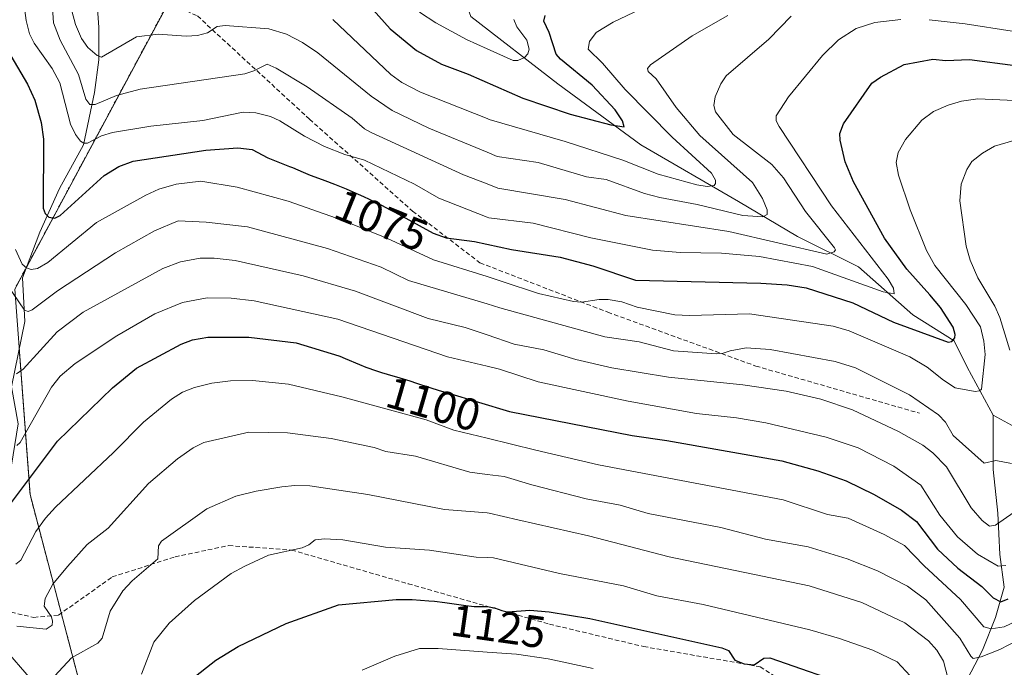
# Model space of a CAD drawing. Units: metres. Extents: x 654527 to 657977, y 4760249 to 4762638.
# Drawn here: x 656058 to 656277, y 4761436 to 4761580 of the extents above; entities that cross this region are included whole.
import ezdxf
from ezdxf.enums import TextEntityAlignment as Align

# ---------------------------------------------------------------- set-up
doc = ezdxf.new("R2010")
doc.units = ezdxf.units.M
doc.header["$MEASUREMENT"] = 0
doc.linetypes.add('TRAZOS', pattern=[0.75, 0.5, -0.25])
doc.linetypes.add('TRAZOSX2', pattern=[1.5, 1, -0.5])
for name, color, linetype, lineweight in [('Arbolado forestal', 92, 'TRAZOS', 0), ('Arbolado forestal CxS', 92, 'Continuous', 0), ('Corriente natural lineal', 142, 'Continuous', 13), ('Curva de nivel maestra', 36, 'Continuous', 30), ('Curva de nivel normal', 36, 'Continuous', 0), ('Rótulo de curva de nivel directora', 19, 'Continuous', 0), ('Senda', 19, 'TRAZOSX2', 0)]:
    doc.layers.add(name, color=color, linetype=linetype, lineweight=lineweight)
doc.styles.add('Arial', font='txt', dxfattribs={"height": 0.2})

# ---------------------------------------------------------------- blocks, each defined once
blk = doc.blocks.new('*U155')
at = {"layer": 'Arbolado forestal CxS', "color": 92, "linetype": 'Continuous', "lineweight": 0}
blk.add_polyline3d([(656101.38, 4761830.2, 1009.73), (656088.4, 4761793.86, 1013.57), (656088.4, 4761749.72, 1021.78), (656084.5, 4761692.46, 1030.31), (656077.01, 4761651.28, 1045.88), (656065.78, 4761615.72, 1060.73), (656097.6, 4761597.01, 1047.56), (656056.42, 4761520.27, 1083.66), (656059.84, 4761474.53, 1101.12), (656072.82, 4761425.21, 1121.85), (656098.78, 4761391.46, 1139.75), (656127.33, 4761375.88, 1152.83), (656153.29, 4761326.55, 1176.39), (656202.62, 4761323.96, 1180.28), (656254.54, 4761313.57, 1175.36), (656275.31, 4761279.82, 1191.63), (656259.73, 4761230.49, 1225.8)], dxfattribs=at)
blk = doc.blocks.new('*U159')
at = {"layer": 'Curva de nivel normal', "color": 36, "linetype": 'Continuous', "lineweight": 0}
blk.add_polyline3d([(656056.9, 4761485.43, 1095), (656057.64, 4761486.1, 1095), (656064.6, 4761498.45, 1095), (656066.59, 4761500.86, 1095), (656069.92, 4761503.67, 1095), (656079.22, 4761509.89, 1095), (656087.67, 4761514.78, 1095), (656093.82, 4761517.25, 1095), (656099.32, 4761518.33, 1095), (656104.66, 4761518.28, 1095), (656109.82, 4761517.69, 1095), (656128.46, 4761513.6, 1095), (656152.92, 4761505.16, 1095), (656161.7551, 4761503.1036, 1095), (656164.52, 4761502.46, 1095), (656173.17, 4761499.62, 1095), (656193.23, 4761495.28, 1095), (656208.45, 4761492.56, 1095), (656217.4, 4761491.58, 1095), (656223.9, 4761490.46, 1095), (656237.38, 4761487.3, 1095), (656244.53, 4761484.9, 1095), (656252.48, 4761480.82, 1095), (656258.53, 4761476.62, 1095), (656262.74, 4761469.89, 1095), (656266.66, 4761465.08, 1095), (656271.1, 4761461.18, 1095), (656275.77, 4761458.55, 1095), (656277.44, 4761458.67, 1095)], dxfattribs=at)
blk = doc.blocks.new('*U163')
at = {"layer": 'Curva de nivel normal', "color": 36, "linetype": 'Continuous', "lineweight": 0}
blk.add_polyline3d([(656205.32, 4761587.15, 1055), (656189.85, 4761579.73, 1055), (656186.06, 4761577.42, 1055), (656184.58, 4761575.46, 1055), (656184.28, 4761573.71, 1055), (656187.49, 4761570.63, 1055), (656192.56, 4761564.74, 1055), (656203.07, 4761554.09, 1055), (656211.84, 4761546.1, 1055), (656212.67, 4761544.58, 1055), (656212.74, 4761543.83, 1055), (656212.43, 4761543.36, 1055), (656210.88, 4761543.11, 1055), (656208.55, 4761543.5, 1055), (656199.89, 4761545.88, 1055), (656192.02, 4761549.03, 1055), (656179.15, 4761553.19, 1055), (656162.25, 4761558.08, 1055), (656161.7551, 4761558.2759, 1055), (656146.89, 4761564.16, 1055), (656142.79, 4761566.34, 1055), (656140.33, 4761568.06, 1055), (656127.36, 4761580.37, 1055)], dxfattribs=at)
blk = doc.blocks.new('*U165')
at = {"layer": 'Curva de nivel normal', "color": 36, "linetype": 'Continuous', "lineweight": 0}
blk.add_polyline3d([(656229.6, 4761581.12, 1065), (656224.58, 4761575.95, 1065), (656215.09, 4761567.77, 1065), (656213.92, 4761566.03, 1065), (656212.63, 4761563.14, 1065), (656212.31, 4761561.18, 1065), (656212.72, 4761559.75, 1065), (656216.65, 4761554.74, 1065), (656225.26, 4761548.04, 1065), (656227.87, 4761545.06, 1065), (656232.74, 4761537.54, 1065), (656239.22, 4761529.5, 1065), (656239.44, 4761529, 1065), (656239.2, 4761528.55, 1065), (656237.51, 4761528.06, 1065), (656215.65, 4761533.12, 1065), (656192.72, 4761536.7, 1065), (656179.2, 4761540.25, 1065), (656164.2, 4761542.79, 1065), (656161.7551, 4761543.7128, 1065), (656156.49, 4761545.7, 1065), (656135.9, 4761555.13, 1065), (656134.43, 4761555.95, 1065), (656131.68, 4761558.36, 1065), (656121.65, 4761565.34, 1065), (656114.75, 4761569.52, 1065), (656112.76, 4761570.39, 1065), (656109.75, 4761568.88, 1065), (656107.74, 4761568.27, 1065), (656084.39, 4761564.84, 1065), (656079.11, 4761563.39, 1065), (656074.37, 4761561.43, 1065), (656073.2, 4761561.43, 1065), (656072.32, 4761562.56, 1065), (656070.62, 4761568.06, 1065), (656066.57, 4761575.72, 1065), (656065.08, 4761579.58, 1065), (656064.36, 4761590.78, 1065)], dxfattribs=at)
blk = doc.blocks.new('*U169')
at = {"layer": 'Curva de nivel normal', "color": 36, "linetype": 'Continuous', "lineweight": 0}
blk.add_polyline3d([(656215.44, 4761581.21, 1060), (656207.52, 4761576.72, 1060), (656198.24, 4761570.23, 1060), (656197.56, 4761569.44, 1060), (656197.71, 4761568.72, 1060), (656199.48, 4761567.11, 1060), (656203.95, 4761560.7, 1060), (656209.19, 4761554.48, 1060), (656220.99, 4761544.04, 1060), (656223.17, 4761540.47, 1060), (656224.23, 4761537.9, 1060), (656224.24, 4761536.87, 1060), (656223.24, 4761536.35, 1060), (656218.77, 4761536.7, 1060), (656208.62, 4761539.15, 1060), (656200.27, 4761540.66, 1060), (656196.89, 4761541.55, 1060), (656188.3, 4761544.69, 1060), (656183.94, 4761545.32, 1060), (656173.15, 4761548.45, 1060), (656164.03, 4761549.82, 1060), (656161.7551, 4761550.7544, 1060), (656148.74, 4761556.1, 1060), (656140.62, 4761560.07, 1060), (656135.91, 4761563.29, 1060), (656124.04, 4761572.88, 1060), (656120.62, 4761575.18, 1060), (656117.06, 4761577.04, 1060), (656113.1, 4761578.25, 1060), (656103.32, 4761579.01, 1060), (656101.59, 4761578.79, 1060), (656099.45, 4761577.34, 1060), (656097.21, 4761576.79, 1060), (656094.67, 4761576.65, 1060), (656088.42, 4761577.04, 1060), (656083.56, 4761576.46, 1060), (656075.79, 4761571.95, 1060), (656074.82, 4761572.31, 1060), (656072.72, 4761574.14, 1060), (656071.34, 4761576.1, 1060), (656069.97, 4761579.2, 1060), (656069.17, 4761582.27, 1060)], dxfattribs=at)
blk = doc.blocks.new('*U172')
at = {"layer": 'Curva de nivel normal', "color": 36, "linetype": 'Continuous', "lineweight": 0}
for points in [[(656055.35, 4761438.8, 1115), (656062.06, 4761431.09, 1115)], [(656063.41, 4761432.06, 1115), (656069.12, 4761438.12, 1115), (656074.94, 4761441.41, 1115), (656075.9, 4761442.48, 1115), (656077.68, 4761448.5, 1115), (656080.52, 4761453.08, 1115), (656082.63, 4761455.3, 1115), (656088.35, 4761460.18, 1115), (656088.5, 4761463.08, 1115), (656089.14, 4761464.09, 1115), (656099.29, 4761471.29, 1115), (656105.74, 4761474.13, 1115), (656110.24, 4761475.26, 1115), (656116.02, 4761476.23, 1115), (656118.91, 4761476.52, 1115), (656122.21, 4761476.42, 1115), (656135.18, 4761474.53, 1115), (656152.3, 4761471.17, 1115), (656161.7551, 4761470.3964, 1115), (656162.2, 4761470.36, 1115), (656168.65, 4761468.85, 1115), (656184.38, 4761465.28, 1115), (656202.39, 4761460.59, 1115), (656233.57, 4761454.14, 1115), (656245.33, 4761450.48, 1115), (656254.95, 4761445.89, 1115), (656260.17, 4761441.93, 1115), (656262.08, 4761439.8, 1115), (656263.58, 4761437.34, 1115), (656265.06, 4761431.68, 1115)]]:
    blk.add_polyline3d(points, dxfattribs=at)
blk = doc.blocks.new('*U173')
at = {"layer": 'Curva de nivel normal', "color": 36, "linetype": 'Continuous', "lineweight": 0}
blk.add_polyline3d([(656084.68, 4761434.44, 1120), (656087.45, 4761441.62, 1120), (656090.84, 4761445.82, 1120), (656096.49, 4761450.87, 1120), (656104.7, 4761456.88, 1120), (656107.78, 4761458.56, 1120), (656113.01, 4761460.98, 1120), (656120.51, 4761462.64, 1120), (656121.98, 4761463.29, 1120), (656123.44, 4761464.44, 1120), (656125.48, 4761464.64, 1120), (656129.6, 4761464.39, 1120), (656139.11, 4761462.79, 1120), (656148.9, 4761462.14, 1120), (656159.33, 4761460.58, 1120), (656161.7551, 4761460.4418, 1120), (656163.19, 4761460.36, 1120), (656177.89, 4761456.92, 1120), (656192.19, 4761454.19, 1120), (656199.61, 4761451.94, 1120), (656209.93, 4761450.02, 1120), (656233.74, 4761444.36, 1120), (656240.35, 4761442.46, 1120), (656247.82, 4761439.85, 1120), (656253.23, 4761437.24, 1120), (656256.14, 4761434.13, 1120)], dxfattribs=at)
blk = doc.blocks.new('*U178')
at = {"layer": 'Curva de nivel normal', "color": 36, "linetype": 'Continuous', "lineweight": 0}
blk.add_polyline3d([(656281.05, 4761562.25, 1080), (656271.2, 4761562.67, 1080), (656267.57, 4761562.17, 1080), (656264.6, 4761561.28, 1080), (656261.35, 4761559.88, 1080), (656258.75, 4761557.92, 1080), (656255.04, 4761553.6, 1080), (656253.44, 4761550.71, 1080), (656253.03, 4761548.5, 1080), (656253.55, 4761545.65, 1080), (656256.13, 4761537.93, 1080), (656259.76, 4761528.89, 1080), (656261.6, 4761525.52, 1080), (656268.52, 4761516.87, 1080), (656271.8, 4761511.89, 1080), (656272.54, 4761508.68, 1080), (656272.84, 4761505.67, 1080), (656272.03, 4761497.94, 1080), (656271.61, 4761497.57, 1080), (656270.59, 4761497.43, 1080), (656266.15, 4761498.26, 1080), (656263.54, 4761499.95, 1080), (656259.94, 4761502.88, 1080), (656256.05, 4761505.2, 1080), (656242.51, 4761510.94, 1080), (656238.98, 4761512.05, 1080), (656220.31, 4761514.74, 1080), (656206.89, 4761514.38, 1080), (656203.67, 4761514.56, 1080), (656195.27, 4761516.26, 1080), (656191.82, 4761517.45, 1080), (656188.74, 4761517.96, 1080), (656186.74, 4761517.99, 1080), (656182.84, 4761517.39, 1080), (656181.03, 4761517.51, 1080), (656173.24, 4761519.32, 1080), (656165.13, 4761521.99, 1080), (656161.76, 4761523.05, 1080), (656149.82, 4761526.79, 1080), (656139.38, 4761531.63, 1080), (656129.48, 4761535.65, 1080), (656117.43, 4761539.88, 1080), (656106.06, 4761543.02, 1080), (656097.94, 4761544.32, 1080), (656092.43, 4761543.66, 1080), (656088.58, 4761542.51, 1080), (656085.63, 4761541.21, 1080), (656074.67, 4761535.11, 1080), (656063.84, 4761526.17, 1080), (656061.49, 4761524.89, 1080), (656060.12, 4761524.67, 1080), (656059.08, 4761525.02, 1080), (656058.12, 4761525.85, 1080), (656056.6, 4761529.09, 1080)], dxfattribs=at)
blk = doc.blocks.new('*U179')
at = {"layer": 'Curva de nivel normal', "color": 36, "linetype": 'Continuous', "lineweight": 0}
blk.add_polyline3d([(656056.89, 4761445.14, 1110), (656063.42, 4761444.49, 1110), (656064.79, 4761445.43, 1110), (656064.87, 4761446.29, 1110), (656064.6, 4761447.23, 1110), (656063, 4761449.63, 1110), (656063.18, 4761451.3, 1110), (656064.9, 4761454.56, 1110), (656068.23, 4761458.48, 1110), (656072.59, 4761463.38, 1110), (656077.25, 4761467, 1110), (656086.25, 4761476.99, 1110), (656092.7, 4761482.48, 1110), (656096.22, 4761484.91, 1110), (656098.58, 4761486.09, 1110), (656108.61, 4761488.36, 1110), (656117.24, 4761488.22, 1110), (656127.03, 4761487.02, 1110), (656136.58, 4761484.96, 1110), (656139.2, 4761484.1, 1110), (656145.77, 4761483.02, 1110), (656157.91, 4761479.45, 1110), (656161.7551, 4761478.9894, 1110), (656165.59, 4761478.53, 1110), (656171.78, 4761476.63, 1110), (656183.86, 4761473.56, 1110), (656191.46, 4761472.12, 1110), (656197.72, 4761470.31, 1110), (656213.89, 4761467.13, 1110), (656223.88, 4761464.52, 1110), (656233.35, 4761462.83, 1110), (656242.1, 4761460.17, 1110), (656248.86, 4761457.51, 1110), (656255.52, 4761454.09, 1110), (656259.62, 4761451.05, 1110), (656267.22, 4761442.52, 1110), (656269.62, 4761438.49, 1110), (656270.2, 4761437.98, 1110), (656271.98, 4761438.34, 1110), (656276.11, 4761440.01, 1110), (656290.15, 4761447.22, 1110)], dxfattribs=at)
blk = doc.blocks.new('*U186')
at = {"layer": 'Curva de nivel normal', "color": 36, "linetype": 'Continuous', "lineweight": 0}
blk.add_polyline3d([(656056.7, 4761458.97, 1105), (656057.77, 4761459.85, 1105), (656061.12, 4761466.23, 1105), (656063.27, 4761469.23, 1105), (656065.53, 4761471.71, 1105), (656078.46, 4761483.85, 1105), (656085.17, 4761490.64, 1105), (656091.42, 4761495.75, 1105), (656093.81, 4761497.3, 1105), (656096.53, 4761498.35, 1105), (656100.36, 4761499.29, 1105), (656104.57, 4761499.8, 1105), (656109.46, 4761499.94, 1105), (656117.45, 4761499.11, 1105), (656129.38, 4761496.24, 1105), (656148.18, 4761491.12, 1105), (656154.38, 4761488.85, 1105), (656161.7551, 4761487.0435, 1105), (656172.67, 4761484.37, 1105), (656186.63, 4761481.12, 1105), (656227.76, 4761473.34, 1105), (656237.71, 4761470.04, 1105), (656242.32, 4761469.24, 1105), (656250.33, 4761465.61, 1105), (656254.84, 4761463.17, 1105), (656259.21, 4761458.63, 1105), (656267.34, 4761451.12, 1105), (656272.58, 4761445.06, 1105), (656274.19, 4761444.59, 1105), (656277.08, 4761445.01, 1105), (656279.73, 4761446.3, 1105)], dxfattribs=at)
blk = doc.blocks.new('*U191')
at = {"layer": 'Curva de nivel normal', "color": 36, "linetype": 'Continuous', "lineweight": 0}
blk.add_polyline3d([(656167.72, 4761580.33, 1045), (656168.42, 4761578.71, 1045), (656170.61, 4761575.73, 1045), (656171.12, 4761573.73, 1045), (656170.82, 4761572.67, 1045), (656170.1, 4761571.9, 1045), (656168.63, 4761571.18, 1045), (656167.55, 4761571.22, 1045), (656161.7551, 4761573.8403, 1045), (656157.2, 4761575.9, 1045), (656150.37, 4761579.61, 1045), (656146.73, 4761581.98, 1045)], dxfattribs=at)
blk = doc.blocks.new('*U195')
at = {"layer": 'Curva de nivel normal', "color": 36, "linetype": 'Continuous', "lineweight": 0}
blk.add_polyline3d([(656133.93, 4761435.39, 1130), (656141.23, 4761438.48, 1130), (656146.73, 4761440.2, 1130), (656150.85, 4761440.22, 1130), (656161.7551, 4761439.4071, 1130), (656168.29, 4761438.92, 1130), (656175.4, 4761437.9, 1130), (656185.42, 4761435.77, 1130)], dxfattribs=at)
blk = doc.blocks.new('*U202')
at = {"layer": 'Curva de nivel normal', "color": 36, "linetype": 'Continuous', "lineweight": 0}
for points in [[(656279.2, 4761553.37, 1085), (656274.95, 4761552.1, 1085), (656272.23, 4761550.58, 1085), (656269.9, 4761548.7, 1085), (656268.77, 4761546.95, 1085), (656267.52, 4761543.62, 1085), (656267.19, 4761539.94, 1085), (656268.63, 4761529.83, 1085), (656269.48, 4761526.74, 1085), (656271.17, 4761522.81, 1085), (656275.01, 4761516.5, 1085), (656276.13, 4761513.94, 1085), (656278.35, 4761506.68, 1085)], [(656278.73, 4761481.38, 1085), (656275.21, 4761482.07, 1085), (656272.64, 4761481.48, 1085), (656265.74, 4761487.67, 1085), (656264, 4761490.66, 1085), (656262.42, 4761492.29, 1085), (656255.99, 4761496.75, 1085), (656243.9, 4761502.7, 1085), (656239.38, 4761504.11, 1085), (656224.92, 4761506.85, 1085), (656219.53, 4761507.21, 1085), (656215.94, 4761506.53, 1085), (656214.21, 4761505.91, 1085), (656212.96, 4761505.85, 1085), (656203.31, 4761506.54, 1085), (656195.65, 4761508.49, 1085), (656188.01, 4761509.61, 1085), (656164.64, 4761516.1, 1085), (656161.7551, 4761516.9597, 1085), (656144.27, 4761522.17, 1085), (656138.18, 4761525.14, 1085), (656126.21, 4761529.33, 1085), (656108.36, 4761534.17, 1085), (656099.13, 4761535.22, 1085), (656092.85, 4761535.46, 1085), (656087.59, 4761533.28, 1085), (656078.92, 4761528.37, 1085), (656065.98, 4761519.87, 1085), (656060.35, 4761515.62, 1085), (656059.4, 4761515.3, 1085), (656058.59, 4761515.58, 1085), (656053.42, 4761523.23, 1085)]]:
    blk.add_polyline3d(points, dxfattribs=at)
blk = doc.blocks.new('*U203')
at = {"layer": 'Curva de nivel normal', "color": 36, "linetype": 'Continuous', "lineweight": 0}
for points in [[(656278.84, 4761577.72, 1070), (656268.39, 4761579.4, 1070), (656260.36, 4761580.3, 1070)], [(656254, 4761580.34, 1070), (656248.23, 4761579.67, 1070), (656244.06, 4761578.33, 1070), (656240.15, 4761575.81, 1070), (656236.58, 4761572.32, 1070), (656228.96, 4761563.14, 1070), (656226.2, 4761558.91, 1070), (656226.21, 4761557.8, 1070), (656226.9, 4761556.48, 1070), (656238.6, 4761538.79, 1070), (656251.21, 4761522.45, 1070), (656252.43, 4761520.45, 1070), (656252.56, 4761519.24, 1070), (656250.11, 4761519.69, 1070), (656234.3, 4761525.33, 1070), (656222.5, 4761527.53, 1070), (656214.04, 4761528.26, 1070), (656204.86, 4761528.41, 1070), (656198.67, 4761528.94, 1070), (656184.9, 4761531.68, 1070), (656172.07, 4761534.96, 1070), (656162.14, 4761536.14, 1070), (656161.76, 4761536.29, 1070), (656151, 4761540.57, 1070), (656145.58, 4761543.64, 1070), (656134.44, 4761549.02, 1070), (656130.08, 4761550.28, 1070), (656125.5, 4761552.06, 1070), (656121.05, 4761554.32, 1070), (656115.57, 4761557.8, 1070), (656113.43, 4761558.72, 1070), (656110.2, 4761559.54, 1070), (656107.35, 4761559.7, 1070), (656098.35, 4761557.86, 1070), (656086.77, 4761556.59, 1070), (656078.25, 4761555.16, 1070), (656075.76, 4761554.44, 1070), (656072.62, 4761552.77, 1070), (656071.84, 4761552.81, 1070), (656071.09, 4761553.27, 1070), (656069.98, 4761554.73, 1070), (656068.89, 4761557.05, 1070), (656066.52, 4761566.21, 1070), (656064.79, 4761569.39, 1070), (656060.78, 4761575.04, 1070), (656059.71, 4761577.18, 1070), (656058.99, 4761580.09, 1070), (656058.07, 4761586.85, 1070)]]:
    blk.add_polyline3d(points, dxfattribs=at)
blk = doc.blocks.new('*U260')
at = {"layer": 'Curva de nivel normal', "color": 36, "linetype": 'Continuous', "lineweight": 0}
blk.add_polyline3d([(656282.76, 4761472.92, 1090), (656275.13, 4761467.69, 1090), (656273.81, 4761467.45, 1090), (656272.19, 4761468.68, 1090), (656269.75, 4761471.53, 1090), (656264.21, 4761480.65, 1090), (656261.2, 4761483.8, 1090), (656258.91, 4761485.5, 1090), (656253.51, 4761488.57, 1090), (656243.24, 4761493.34, 1090), (656236.17, 4761495.72, 1090), (656228.48, 4761497.52, 1090), (656218.82, 4761498.95, 1090), (656202.26, 4761500.68, 1090), (656189.56, 4761502.7, 1090), (656181.54, 4761504.56, 1090), (656174.39, 4761506.77, 1090), (656167.8, 4761508, 1090), (656161.7551, 4761510.0611, 1090), (656156.89, 4761511.72, 1090), (656148.6, 4761513.74, 1090), (656132.43, 4761519.79, 1090), (656120.72, 4761523.24, 1090), (656105.61, 4761526.62, 1090), (656100.94, 4761527.14, 1090), (656097.77, 4761527.15, 1090), (656093.41, 4761526.36, 1090), (656089.47, 4761524.87, 1090), (656071.71, 4761515.11, 1090), (656065.87, 4761510.74, 1090), (656058.31, 4761502.41, 1090), (656056.81, 4761501.36, 1090)], dxfattribs=at)
blk = doc.blocks.new('*U278')
at = {"layer": 'Curva de nivel maestra', "color": 36, "linetype": 'Continuous', "lineweight": 30}
blk.add_polyline3d([(656095.67, 4761433.21, 1125), (656101.25, 4761437.56, 1125), (656106.29, 4761440.66, 1125), (656116.94, 4761445.74, 1125), (656128.6, 4761449.91, 1125), (656141.47, 4761451.09, 1125), (656143.06, 4761451.11, 1125), (656144.05, 4761451.11, 1125), (656145.03, 4761451.08, 1125), (656146.95, 4761450.99, 1125), (656148.81, 4761450.84, 1125), (656150.02, 4761450.71, 1125), (656152.36, 4761450.42, 1125), (656157.04, 4761449.75, 1125), (656158.32, 4761449.61, 1125), (656158.89, 4761449.56, 1125), (656159.89, 4761449.53, 1125), (656161.49, 4761449.54, 1125), (656162.23, 4761449.49, 1125), (656162.6, 4761449.42, 1125), (656163.39, 4761449.22, 1125), (656165.08, 4761448.67, 1125), (656165.93, 4761448.44, 1125), (656166.36, 4761448.37, 1125), (656171.31, 4761448.72, 1125), (656175.61, 4761448.4, 1125), (656184.71, 4761446.9, 1125), (656214.1, 4761440.37, 1125), (656215.57, 4761439.74, 1125), (656217, 4761437.56, 1125), (656219.08, 4761436.76, 1125), (656221.32, 4761436.58, 1125), (656223.48, 4761438.06, 1125), (656224.79, 4761438.08, 1125), (656244.08, 4761431.41, 1125)], dxfattribs=at)
blk = doc.blocks.new('*U281')
at = {"layer": 'Curva de nivel maestra', "color": 36, "linetype": 'Continuous', "lineweight": 30}
blk.add_polyline3d([(656051.57, 4761578.92, 1075), (656059.26, 4761565.9, 1075), (656060.91, 4761562.35, 1075), (656062.32, 4761557.36, 1075), (656062.82, 4761553.68, 1075), (656062.76, 4761538.34, 1075), (656063.18, 4761537.08, 1075), (656064, 4761536.32, 1075), (656065.36, 4761536.07, 1075), (656066.58, 4761536.64, 1075), (656076.34, 4761545.56, 1075), (656079.61, 4761547.58, 1075), (656082.82, 4761548.81, 1075), (656099.04, 4761551.24, 1075), (656106.15, 4761551.75, 1075), (656109.36, 4761551.36, 1075), (656112.85, 4761549.5, 1075), (656117.72, 4761547.62, 1075), (656118.37, 4761547.36, 1075), (656120.74, 4761546.33, 1075), (656122.32, 4761545.66, 1075), (656123.32, 4761545.27, 1075), (656125.55, 4761544.48, 1075), (656127.77, 4761543.65, 1075), (656130.36, 4761542.6, 1075), (656131.83, 4761541.97, 1075), (656134.22, 4761540.9, 1075), (656136.75, 4761539.71, 1075), (656138.04, 4761539.06, 1075), (656139.34, 4761538.39, 1075), (656141.16, 4761537.42, 1075), (656149.72, 4761532.71, 1075), (656152.64, 4761531.68, 1075), (656158.95, 4761530.9, 1075), (656167.22, 4761529.1, 1075), (656178.05, 4761527.36, 1075), (656185.33, 4761525.47, 1075), (656194.84, 4761522.27, 1075), (656222.79, 4761521.61, 1075), (656228.66, 4761521.19, 1075), (656232.89, 4761520.53, 1075), (656243.36, 4761517.2, 1075), (656252.37, 4761512.94, 1075), (656264.57, 4761508.46, 1075), (656265.41, 4761508.59, 1075), (656266.04, 4761509.44, 1075), (656266.14, 4761510.19, 1075), (656265.7, 4761511.78, 1075), (656262.85, 4761516.14, 1075), (656260.5, 4761518.98, 1075), (656255.4, 4761524.75, 1075), (656250.38, 4761531.64, 1075), (656243.47, 4761544.19, 1075), (656241.64, 4761548.66, 1075), (656240.47, 4761553.42, 1075), (656240.45, 4761554.96, 1075), (656241.26, 4761557.11, 1075), (656247.56, 4761566.14, 1075), (656249.5, 4761567.52, 1075), (656254.76, 4761570.31, 1075), (656261.15, 4761571.51, 1075), (656264.1, 4761571.23, 1075), (656269.37, 4761571.41, 1075), (656279.54, 4761570.06, 1075)], dxfattribs=at)
blk = doc.blocks.new('*U285')
at = {"layer": 'Curva de nivel maestra', "color": 36, "linetype": 'Continuous', "lineweight": 30}
blk.add_polyline3d([(656131.95, 4761587.46, 1050), (656140.18, 4761578.28, 1050), (656146.01, 4761573.44, 1050), (656151.6, 4761570.37, 1050), (656157.52, 4761568.16, 1050), (656169.74, 4761562.84, 1050), (656180.26, 4761559.25, 1050), (656189.33, 4761556.86, 1050), (656192.35, 4761556.39, 1050), (656191.93, 4761557.79, 1050), (656190.33, 4761560.25, 1050), (656185.22, 4761565.74, 1050), (656178.13, 4761571.49, 1050), (656177.15, 4761572.61, 1050), (656175.64, 4761577.41, 1050), (656174.41, 4761579.96, 1050), (656174.75, 4761581.21, 1050)], dxfattribs=at)
blk = doc.blocks.new('*U289')
at = {"layer": 'Curva de nivel maestra', "color": 36, "linetype": 'Continuous', "lineweight": 30}
blk.add_polyline3d([(656055.5, 4761472.41, 1100), (656065.98, 4761486.4, 1100), (656078.2, 4761498.29, 1100), (656083.58, 4761502.66, 1100), (656093.54, 4761507.98, 1100), (656096.08, 4761508.96, 1100), (656099.46, 4761509.6, 1100), (656108.67, 4761509.58, 1100), (656119.19, 4761508.27, 1100), (656128.73, 4761505.37, 1100), (656128.91, 4761505.31, 1100), (656130.13, 4761504.84, 1100), (656133.34, 4761503.46, 1100), (656134.69, 4761502.91, 1100), (656135.38, 4761502.65, 1100), (656136.45, 4761502.27, 1100), (656138.19, 4761501.7, 1100), (656139.47, 4761501.32, 1100), (656142.28, 4761500.51, 1100), (656144.51, 4761499.83, 1100), (656146.03, 4761499.34, 1100), (656149, 4761498.33, 1100), (656151.1, 4761497.67, 1100), (656152.4, 4761497.32, 1100), (656152.95, 4761497.18, 1100), (656166.77, 4761492.97, 1100), (656194.14, 4761487.66, 1100), (656201.86, 4761486.57, 1100), (656227.49, 4761481.98, 1100), (656235.49, 4761479.79, 1100), (656241.87, 4761477.56, 1100), (656248.11, 4761474.5, 1100), (656254.16, 4761471.03, 1100), (656257.53, 4761468.46, 1100), (656262.24, 4761462.35, 1100), (656266.76, 4761458.11, 1100), (656272.12, 4761453.99, 1100), (656274.66, 4761451.46, 1100), (656276.3, 4761450.6, 1100), (656277.98, 4761451.23, 1100)], dxfattribs=at)

msp = doc.modelspace()

# ---------------------------------------------------------------- linework, layer by layer
at = {"layer": 'Arbolado forestal', "color": 92, "linetype": 'TRAZOS', "lineweight": 0}
for points in [[(656056.42, 4761520.28, 1083.66), (656059.13, 4761525.32, 1079.98), (656090.67, 4761584.11, 1055.64), (656097.6, 4761597.01, 1047.56), (656090.45, 4761601.21, 1047.89), (656080.49, 4761607.07, 1054.47), (656065.78, 4761615.72, 1060.73), (656070.2, 4761629.71, 1054.78), (656077.01, 4761651.28, 1045.88), (656084.5, 4761692.46, 1030.31), (656085.76, 4761710.94, 1019.2), (656088.4, 4761749.72, 1021.78), (656088.4, 4761777.47, 1013.03), (656088.4, 4761793.86, 1013.57), (656091.2, 4761801.69, 1011.36), (656096.95, 4761817.81, 1010.71), (656101.38, 4761830.2, 1009.73)], [(656056.42, 4761520.28, 1083.66), (656059.13, 4761525.32, 1079.98), (656090.67, 4761584.11, 1055.64), (656097.6, 4761597.01, 1047.56), (656090.45, 4761601.21, 1047.89), (656080.49, 4761607.07, 1054.47), (656065.78, 4761615.72, 1060.73), (656070.2, 4761629.71, 1054.78), (656077.01, 4761651.28, 1045.88), (656084.5, 4761692.46, 1030.31), (656085.76, 4761710.94, 1019.2), (656088.4, 4761749.72, 1021.78), (656088.4, 4761777.47, 1013.03), (656088.4, 4761793.86, 1013.57), (656091.2, 4761801.69, 1011.36), (656096.95, 4761817.81, 1010.71), (656101.38, 4761830.2, 1009.73)], [(656362.05, 4761087.58, 1291.01), (656340.21, 4761100.69, 1288.31), (656303.86, 4761139.63, 1273.72), (656277.9, 4761181.17, 1253.31), (656269.16, 4761204.89, 1239.94), (656259.73, 4761230.49, 1225.8), (656275.31, 4761279.82, 1191.63), (656263.77, 4761298.58, 1182.03), (656254.54, 4761313.57, 1175.36), (656238.59, 4761316.76, 1178.46), (656202.62, 4761323.96, 1180.28), (656153.29, 4761326.55, 1176.39), (656147.57, 4761337.44, 1171.29), (656127.33, 4761375.88, 1152.83), (656098.78, 4761391.46, 1139.75), (656072.82, 4761425.21, 1121.85), (656066.8, 4761448.08, 1110.47), (656059.84, 4761474.53, 1101.12), (656057.42, 4761506.93, 1087.96)], [(656362.05, 4761087.58, 1291.01), (656340.21, 4761100.69, 1288.31), (656303.86, 4761139.63, 1273.72), (656277.9, 4761181.17, 1253.31), (656269.16, 4761204.89, 1239.94), (656259.73, 4761230.49, 1225.8), (656275.31, 4761279.82, 1191.63), (656263.77, 4761298.58, 1182.03), (656254.54, 4761313.57, 1175.36), (656238.59, 4761316.76, 1178.46), (656202.62, 4761323.96, 1180.28), (656153.29, 4761326.55, 1176.39), (656147.57, 4761337.44, 1171.29), (656127.33, 4761375.88, 1152.83), (656098.78, 4761391.46, 1139.75), (656072.82, 4761425.21, 1121.85), (656066.8, 4761448.08, 1110.47), (656059.84, 4761474.53, 1101.12), (656057.42, 4761506.93, 1087.96)]]:
    msp.add_polyline3d(points, dxfattribs=at)
at = {"layer": 'Arbolado forestal CxS', "color": 92, "linetype": 'Continuous', "lineweight": 0}
msp.add_polyline3d([(656259.73, 4761230.49, 1225.8), (656275.31, 4761279.82, 1191.63), (656254.54, 4761313.57, 1175.36), (656202.62, 4761323.96, 1180.28), (656153.29, 4761326.55, 1176.39), (656127.33, 4761375.88, 1152.83), (656098.78, 4761391.46, 1139.75), (656072.82, 4761425.21, 1121.85), (656059.84, 4761474.53, 1101.12), (656056.42, 4761520.27, 1083.66), (656097.6, 4761597.01, 1047.56), (656065.78, 4761615.72, 1060.73), (656077.01, 4761651.28, 1045.88), (656084.5, 4761692.46, 1030.31), (656088.4, 4761749.72, 1021.78), (656088.4, 4761793.86, 1013.57), (656101.38, 4761830.2, 1009.73)], dxfattribs=at)
at = {"layer": 'Corriente natural lineal', "color": 142, "linetype": 'Continuous', "lineweight": 13}
for points in [[(656054.28, 4761466, 1101.78), (656053.8, 4761473.77, 1099.51), (656055.74, 4761481.05, 1096.39), (656057.2, 4761490.27, 1093.76), (656055.74, 4761498.53, 1091.51), (656058.65, 4761513.09, 1086.05), (656058.17, 4761522.8, 1081.62), (656062.05, 4761532.99, 1075.91), (656066.42, 4761542.7, 1072.81), (656071.76, 4761552.41, 1069.82), (656074.19, 4761564.06, 1064.17), (656075.16, 4761571.34, 1060.54), (656075.16, 4761578.62, 1057.08), (656074.67, 4761585.9, 1055.23), (656079.53, 4761591.24, 1053), (656087.78, 4761599.49, 1049.49), (656094.57, 4761603.86, 1045.58), (656101.37, 4761607.74, 1041.51), (656108.16, 4761611.14, 1039.83), (656120.78, 4761615.51, 1034.76), (656129.68, 4761623.19, 1031.21)], [(656274.66, 4761492.22, 1081.57), (656268.83, 4761502.9, 1077.87), (656265.92, 4761508.72, 1075.04), (656256.7, 4761514.54, 1072.05), (656244.56, 4761525.22, 1068.54), (656230.97, 4761532.02, 1062.96), (656217.86, 4761539.79, 1057.39), (656196.02, 4761552.41, 1051.34), (656177.58, 4761566, 1047), (656158.16, 4761581.04, 1042.29), (656154.28, 4761591.72, 1038.65), (656154.76, 4761602.4, 1035.76), (656153.31, 4761603.76, 1035.37)], [(656261.06, 4761322.81, 1166.46), (656263.98, 4761334.46, 1158.38), (656264.95, 4761348.54, 1149.85), (656264.95, 4761354.85, 1144.99), (656266.89, 4761364.07, 1138.65), (656267.86, 4761375.72, 1134.92), (656265.92, 4761390.28, 1129.64), (656264.95, 4761402.42, 1123.99), (656264.46, 4761414.07, 1119.36), (656266.4, 4761428.63, 1115.18), (656272.23, 4761439.79, 1108.54), (656275.14, 4761447.07, 1103.16), (656277.08, 4761453.87, 1097.55), (656276.11, 4761461.15, 1092.96), (656275.63, 4761470.37, 1089.04), (656274.66, 4761480.08, 1085.59), (656274.66, 4761492.22, 1081.57)], [(656340.01, 4761449.5, 1105.48), (656335.82, 4761451.93, 1103.36), (656321.74, 4761464.06, 1096.69), (656310.09, 4761473.29, 1091.87), (656295.04, 4761481.05, 1088.04), (656274.66, 4761492.22, 1081.57)]]:
    msp.add_polyline3d(points, dxfattribs=at)
at = {"layer": 'Senda', "color": 19, "linetype": 'TRAZOSX2', "lineweight": 0}
for points in [[(656047.17, 4761641.63, 1054.44), (656065.67, 4761633.63, 1054.6), (656080.67, 4761620.63, 1055.11), (656081.17, 4761610.63, 1055.17), (656079.17, 4761600.13, 1053.43), (656079.67, 4761593.13, 1052.59), (656085.17, 4761586.63, 1054.28), (656097.17, 4761581.13, 1058), (656122.17, 4761558.13, 1067.75), (656145.17, 4761537.63, 1073.33), (656160.17, 4761526.13, 1077.72), (656188.67, 4761515.13, 1080.54), (656221.67, 4761503.13, 1086.51), (656258.17, 4761492.63, 1085.66)], [(656054.17, 4761448.63, 1109.19), (656060.67, 4761447.13, 1109.75), (656066.17, 4761447.63, 1110.35), (656078.17, 4761456.13, 1113.44), (656092.17, 4761460.63, 1116.03), (656104.17, 4761463.13, 1117.62), (656118.17, 4761462.13, 1119.99), (656144.17, 4761454.63, 1123.08), (656175.67, 4761445.63, 1125.59), (656196.67, 4761440.63, 1126.33), (656222.67, 4761436.13, 1125.24), (656238.17, 4761426.13, 1127.63), (656246.67, 4761419.63, 1127.29), (656257.67, 4761401.13, 1127.39), (656263.67, 4761381.63, 1132.97)]]:
    msp.add_polyline3d(points, dxfattribs=at)

# ---------------------------------------------------------------- block references
at = {"layer": 'Arbolado forestal CxS', "color": 92, "linetype": 'Continuous', "lineweight": 0}
msp.add_blockref('*U155', (0, 0), dxfattribs=at)
at = {"layer": 'Curva de nivel maestra', "color": 36, "linetype": 'Continuous', "lineweight": 30}
for name in ['*U285', '*U281', '*U289', '*U278']:
    msp.add_blockref(name, (0, 0), dxfattribs=at)
at = {"layer": 'Curva de nivel normal', "color": 36, "linetype": 'Continuous', "lineweight": 0}
for name in ['*U191', '*U163', '*U169', '*U165', '*U203', '*U178', '*U202', '*U260', '*U159', '*U186', '*U179', '*U172', '*U173', '*U195']:
    msp.add_blockref(name, (0, 0), dxfattribs=at)

# ---------------------------------------------------------------- texts
at = {"layer": 'Rótulo de curva de nivel directora', "color": 19, "linetype": 'Continuous', "lineweight": 0, "style": 'Arial'}
for s, rotation, p in [('1075', -22.0679, (656138.21, 4761535.6)), ('1100', -16.08, (656149.81, 4761494.67)), ('1125', -8.1472, (656164.3, 4761445.14))]:
    msp.add_text(s, height=7, rotation=rotation, dxfattribs=at).set_placement(p, align=Align.MIDDLE_CENTER)

doc.saveas('drawing.dxf')
